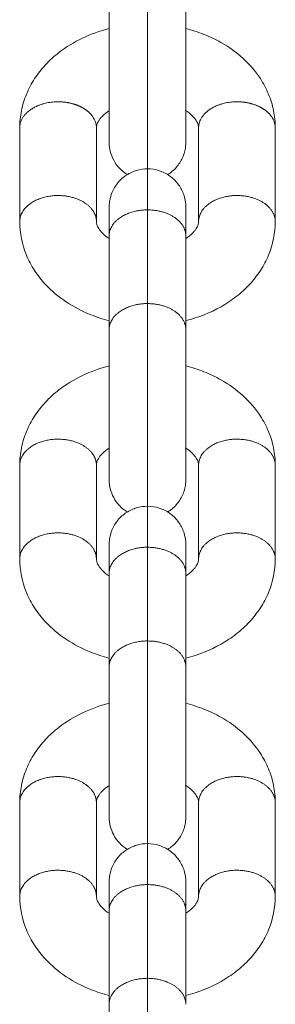
# Model space of a CAD drawing. Units: millimetres. Extents: x -4267 to 7740, y -6360 to 2999.
# Drawn here: x -669 to -649, y -966 to -888 of the extents above; entities that cross this region are included whole.
import ezdxf

# ---------------------------------------------------------------- set-up
doc = ezdxf.new("R2010")
doc.units = ezdxf.units.MM
doc.header["$MEASUREMENT"] = 0
doc.layers.add('PRO_Equipment', color=7, linetype='Continuous', lineweight=20)
doc.layers.add('PRO_FHOF', color=5, linetype='Continuous', lineweight=20)

msp = doc.modelspace()

# ---------------------------------------------------------------- linework, layer by layer
at = {"layer": 'PRO_Equipment'}
for p, q in [((-661.577, -888.367), (-661.577, -889.064)), ((-661.577, -895.508), (-661.577, -895.712)), ((-661.577, -912.653), (-661.577, -905.308)), ((-655.577, -905.308), (-655.577, -912.653)), ((-661.577, -914.809), (-661.577, -915.506)), ((-661.577, -921.95), (-661.577, -922.154)), ((-668.578, -923.279), (-668.578, -930.624)), ((-654.578, -923.279), (-654.578, -930.624)), ((-648.578, -930.624), (-648.578, -923.279)), ((-661.577, -939.095), (-661.577, -931.75)), ((-655.577, -931.75), (-655.577, -939.095)), ((-661.577, -941.25), (-661.577, -941.947)), ((-661.577, -948.391), (-661.577, -948.595)), ((-668.578, -949.721), (-668.578, -957.066)), ((-648.578, -957.066), (-648.578, -949.721)), ((-661.577, -965.536), (-661.577, -958.191)), ((-655.577, -958.191), (-655.577, -965.536))]:
    msp.add_line(p, q, dxfattribs=at)
msp.add_lwpolyline([(-661.578, -955.944), (-661.578, -955.942), (-661.578, -955.942), (-661.578, -955.943), (-661.578, -955.943), (-661.578, -955.945), (-661.578, -955.946), (-661.578, -955.948), (-661.578, -955.951), (-661.578, -955.953), (-661.578, -955.957), (-661.578, -955.96), (-661.578, -955.964), (-661.578, -955.969), (-661.578, -955.974), (-661.578, -955.98), (-661.578, -955.986), (-661.578, -955.993), (-661.578, -956), (-661.578, -956.008), (-661.578, -956.017), (-661.578, -956.026), (-661.578, -956.036), (-661.578, -956.047), (-661.578, -956.058), (-661.578, -956.07), (-661.578, -956.083), (-661.578, -956.097), (-661.578, -956.112), (-661.578, -956.127), (-661.578, -956.144), (-661.578, -956.161), (-661.578, -956.179), (-661.578, -956.198), (-661.578, -956.218), (-661.578, -956.239), (-661.578, -956.261), (-661.578, -956.284), (-661.578, -956.309), (-661.578, -956.334), (-661.578, -956.36), (-661.578, -956.387), (-661.578, -956.415), (-661.578, -956.443), (-661.578, -956.473), (-661.578, -956.503), (-661.578, -956.534), (-661.578, -956.565), (-661.578, -956.598), (-661.578, -956.631), (-661.578, -956.664), (-661.578, -956.699), (-661.578, -956.734), (-661.578, -956.77), (-661.578, -956.806), (-661.578, -956.843), (-661.578, -956.881), (-661.578, -956.919), (-661.578, -956.959), (-661.578, -956.998), (-661.578, -957.039), (-661.578, -957.08), (-661.578, -957.121), (-661.578, -957.163), (-661.578, -957.206), (-661.578, -957.249), (-661.578, -957.293), (-661.578, -957.338), (-661.578, -957.383), (-661.578, -957.429), (-661.578, -957.475), (-661.578, -957.522), (-661.578, -957.569), (-661.578, -957.617), (-661.578, -957.666), (-661.578, -957.715), (-661.578, -957.764), (-661.578, -957.814), (-661.578, -957.864), (-661.578, -957.915), (-661.578, -957.967), (-661.578, -958.018), (-661.578, -958.071), (-661.578, -958.123), (-661.578, -958.176), (-661.578, -958.23), (-661.578, -958.284), (-661.578, -958.338), (-661.578, -958.393)], dxfattribs=at)
for centre in [(-658.578, -895.712), (-658.578, -922.154), (-658.578, -948.595)]:
    msp.add_ellipse(centre, major_axis=(-3, 0), ratio=0.678624, start_param=3.141593, end_param=3.251331, dxfattribs=at)
for points, knots in [([(-661.578, -886.212), (-661.578, -886.898), (-661.578, -887.717), (-661.578, -889.228), (-661.578, -890.181), (-661.578, -891.827), (-661.578, -893.133), (-661.578, -894.673), (-661.578, -895.496), (-661.578, -896.704), (-661.578, -897.505), (-661.578, -897.89), (-661.578, -897.952), (-661.578, -897.961), (-661.578, -897.963), (-661.578, -897.961), (-661.578, -897.964), (-661.578, -897.968), (-661.578, -897.985), (-661.578, -898.011), (-661.577, -898.053), (-661.573, -898.155), (-661.556, -898.365), (-661.48, -898.792), (-661.254, -899.391), (-660.799, -900.03), (-660.389, -900.369), (-660.163, -900.509)], [0, 0, 0, 0, 0.1875, 0.1875, 0.3125, 0.375, 0.5, 0.5625, 0.6875, 0.6875, 0.875, 0.953125, 0.984375, 0.994141, 0.998047, 1, 1, 1, 1.015625, 1.015625, 1.03125, 1.0625, 1.125, 1.25, 1.5, 1.75, 2, 2, 2, 2]), ([(-655.578, -897.96), (-655.578, -897.963), (-655.578, -897.961), (-655.578, -897.96), (-655.578, -897.901), (-655.578, -897.606), (-655.578, -897.072), (-655.578, -896.189), (-655.578, -895.393), (-655.578, -894.186), (-655.578, -892.905), (-655.578, -891.582), (-655.578, -890.283), (-655.578, -889.037), (-655.578, -887.593), (-655.578, -886.635), (-655.578, -886.212)], [0, 0, 0, 0, 0.015625, 0.03125, 0.0625, 0.125, 0.25, 0.25, 0.375, 0.4375, 0.5, 0.625, 0.6875, 0.75, 0.875, 1, 1, 1, 1]), ([(-661.573, -889.063), (-662.303, -889.246), (-663.718, -889.751), (-665.369, -890.761), (-666.59, -891.875), (-667.447, -892.968), (-668.091, -894.187), (-668.488, -895.486), (-668.578, -896.386), (-668.578, -896.838)], [0, 0, 0, 0, 0.1875, 0.375, 0.5, 0.625, 0.75, 0.875, 1, 1, 1, 1]), ([(-648.578, -896.837), (-648.579, -896.385), (-648.67, -895.483), (-649.066, -894.186), (-649.496, -893.372), (-650.122, -892.41), (-650.577, -891.879), (-651.619, -890.926), (-652.595, -890.227), (-654.144, -889.491), (-655.098, -889.185), (-655.585, -889.063)], [0, 0, 0, 0, 0.125, 0.25, 0.375, 0.375, 0.5625, 0.5625, 0.75, 0.875, 1, 1, 1, 1]), ([(-662.578, -896.838), (-662.578, -896.797), (-662.572, -896.715), (-662.553, -896.631), (-662.512, -896.5), (-662.447, -896.348), (-662.27, -896.097), (-662.022, -895.825), (-661.774, -895.627), (-661.584, -895.504)], [0, 0, 0, 0, 0.125, 0.25, 0.25, 0.5, 0.625, 0.75, 1, 1, 1, 1]), ([(-661.578, -895.712), (-661.578, -896.676), (-661.578, -897.335), (-661.578, -897.811), (-661.578, -897.925), (-661.578, -897.96), (-661.578, -897.962), (-661.578, -897.962), (-661.578, -897.96)], [0, 0, 0, 0, 0.625, 0.625, 0.875, 0.953125, 0.984375, 1, 1, 1, 1]), ([(-656.995, -900.51), (-656.747, -900.356), (-656.294, -899.974), (-655.88, -899.334), (-655.7, -898.831), (-655.63, -898.53), (-655.589, -898.267), (-655.579, -898.069), (-655.578, -897.972), (-655.578, -897.966), (-655.578, -897.964), (-655.578, -897.961), (-655.578, -897.963), (-655.578, -897.954), (-655.578, -897.913), (-655.578, -897.752), (-655.578, -897.508), (-655.578, -896.778), (-655.578, -896.297), (-655.578, -895.712)], [0, 0, 0, 0, 0.25, 0.5, 0.625, 0.6875, 0.75, 0.875, 0.9375, 1, 1, 1, 1.0625, 1.125, 1.25, 1.25, 1.625, 1.625, 2, 2, 2, 2]), ([(-655.574, -895.503), (-655.376, -895.632), (-655.039, -895.905), (-654.735, -896.293), (-654.647, -896.493), (-654.592, -896.669), (-654.578, -896.754), (-654.578, -896.838)], [0, 0, 0, 0, 0.25, 0.5, 0.75, 0.75, 1, 1, 1, 1]), ([(-655.578, -905.51), (-655.578, -905.134), (-655.578, -904.444), (-655.578, -903.79), (-655.578, -903.362), (-655.578, -903.149), (-655.578, -903.074), (-655.578, -903.061), (-655.578, -903.058), (-655.578, -903.06), (-655.578, -903.056), (-655.578, -903.053), (-655.578, -903.04), (-655.579, -903.021), (-655.579, -902.989), (-655.583, -902.87), (-655.612, -902.528), (-655.762, -901.926), (-656.027, -901.453), (-656.387, -900.988), (-656.822, -900.571), (-657.369, -900.296), (-657.955, -900.108), (-658.264, -900.059), (-658.577, -900.058), (-658.862, -900.058), (-659.15, -900.099), (-659.705, -900.263), (-660.245, -900.511), (-660.696, -900.912), (-661.082, -901.378), (-661.347, -901.817), (-661.523, -902.419), (-661.563, -902.733), (-661.574, -902.892), (-661.578, -902.976), (-661.578, -903.042), (-661.578, -903.054), (-661.578, -903.056), (-661.578, -903.06), (-661.578, -903.058), (-661.578, -903.065), (-661.578, -903.106), (-661.578, -903.221), (-661.578, -903.715), (-661.578, -904.382), (-661.578, -905.308)], [0, 0, 0, 0, 0.25, 0.5, 0.625, 0.8125, 0.9375, 0.96875, 0.984375, 1, 1, 1, 1.007812, 1.007812, 1.015625, 1.03125, 1.09375, 1.25, 1.4375, 1.4375, 1.625, 1.8125, 1.8125, 2, 2, 2, 2.1875, 2.1875, 2.375, 2.5625, 2.5625, 2.75, 2.875, 2.9375, 2.9375, 2.96875, 2.984375, 3, 3, 3, 3.03125, 3.0625, 3.125, 3.375, 3.375, 4, 4, 4, 4]), ([(-661.578, -903.061), (-661.578, -903.058), (-661.578, -903.059), (-661.578, -903.059), (-661.578, -903.071), (-661.578, -903.13), (-661.578, -903.271), (-661.578, -903.434), (-661.578, -903.704), (-661.578, -904.363), (-661.578, -905.107), (-661.578, -905.51)], [0, 0, 0, 0, 0.011719, 0.03125, 0.09375, 0.25, 0.40625, 0.40625, 0.5, 0.75, 1, 1, 1, 1]), ([(-655.578, -905.308), (-655.578, -904.912), (-655.578, -904.219), (-655.578, -903.741), (-655.578, -903.369), (-655.578, -903.157), (-655.578, -903.07), (-655.578, -903.059), (-655.578, -903.059), (-655.578, -903.058), (-655.578, -903.061)], [0, 0, 0, 0, 0.25, 0.5, 0.5, 0.75, 0.90625, 0.96875, 0.984375, 1, 1, 1, 1]), ([(-668.578, -904.184), (-668.578, -905.087), (-668.397, -905.978), (-667.877, -907.238), (-667.449, -908.049), (-666.451, -909.323), (-665.541, -910.09), (-664.346, -910.886), (-663.261, -911.449), (-662.071, -911.832), (-661.585, -911.954)], [0, 0, 0, 0, 0.25, 0.25, 0.375, 0.5, 0.6875, 0.6875, 0.875, 1, 1, 1, 1]), ([(-661.578, -905.521), (-661.778, -905.391), (-662.118, -905.116), (-662.422, -904.728), (-662.51, -904.526), (-662.565, -904.349), (-662.578, -904.266), (-662.578, -904.183)], [0, 0, 0, 0, 0.25, 0.5, 0.75, 0.75, 1, 1, 1, 1]), ([(-654.578, -904.183), (-654.578, -904.265), (-654.592, -904.349), (-654.646, -904.524), (-654.712, -904.676), (-654.889, -904.925), (-655.137, -905.197), (-655.387, -905.396), (-655.578, -905.52)], [0, 0, 0, 0, 0.25, 0.25, 0.5, 0.625, 0.75, 1, 1, 1, 1]), ([(-655.57, -911.954), (-654.596, -911.708), (-653.202, -911.157), (-651.606, -910.095), (-650.561, -909.139), (-649.707, -908.047), (-649.279, -907.236), (-648.759, -905.976), (-648.578, -905.086), (-648.578, -904.183)], [0, 0, 0, 0, 0.25, 0.375, 0.5, 0.625, 0.75, 0.75, 1, 1, 1, 1]), ([(-661.578, -911.954), (-661.578, -912.367), (-661.578, -912.764), (-661.578, -913.76), (-661.578, -914.321), (-661.578, -914.809)], [0, 0, 0, 0, 0.375, 0.375, 1, 1, 1, 1]), ([(-661.578, -912.653), (-661.578, -913.34), (-661.578, -914.159), (-661.578, -915.67), (-661.578, -916.623), (-661.578, -918.268), (-661.578, -919.575), (-661.578, -921.114), (-661.578, -921.937), (-661.578, -923.146), (-661.578, -923.946), (-661.578, -924.331), (-661.578, -924.393), (-661.578, -924.402), (-661.578, -924.404), (-661.578, -924.403), (-661.578, -924.405), (-661.578, -924.409), (-661.578, -924.426), (-661.578, -924.452), (-661.577, -924.495), (-661.573, -924.597), (-661.556, -924.807), (-661.48, -925.234), (-661.254, -925.832), (-660.799, -926.471), (-660.389, -926.81), (-660.163, -926.951)], [0, 0, 0, 0, 0.1875, 0.1875, 0.3125, 0.375, 0.5, 0.5625, 0.6875, 0.6875, 0.875, 0.953125, 0.984375, 0.994141, 0.998047, 1, 1, 1, 1.015625, 1.015625, 1.03125, 1.0625, 1.125, 1.25, 1.5, 1.75, 2, 2, 2, 2]), ([(-655.578, -924.401), (-655.578, -924.404), (-655.578, -924.403), (-655.578, -924.401), (-655.578, -924.342), (-655.578, -924.048), (-655.578, -923.514), (-655.578, -922.631), (-655.578, -921.834), (-655.578, -920.627), (-655.578, -919.347), (-655.578, -918.024), (-655.578, -916.725), (-655.578, -915.478), (-655.578, -914.034), (-655.578, -913.077), (-655.578, -912.653)], [0, 0, 0, 0, 0.015625, 0.03125, 0.0625, 0.125, 0.25, 0.25, 0.375, 0.4375, 0.5, 0.625, 0.6875, 0.75, 0.875, 1, 1, 1, 1]), ([(-661.573, -915.505), (-662.303, -915.688), (-663.718, -916.192), (-665.369, -917.202), (-666.59, -918.317), (-667.447, -919.409), (-668.091, -920.629), (-668.488, -921.927), (-668.578, -922.827), (-668.578, -923.279)], [0, 0, 0, 0, 0.1875, 0.375, 0.5, 0.625, 0.75, 0.875, 1, 1, 1, 1]), ([(-648.578, -923.278), (-648.579, -922.826), (-648.67, -921.925), (-649.066, -920.627), (-649.496, -919.813), (-650.122, -918.851), (-650.577, -918.32), (-651.619, -917.368), (-652.595, -916.668), (-654.144, -915.932), (-655.098, -915.626), (-655.585, -915.504)], [0, 0, 0, 0, 0.125, 0.25, 0.375, 0.375, 0.5625, 0.5625, 0.75, 0.875, 1, 1, 1, 1]), ([(-662.578, -930.624), (-662.578, -928.176), (-662.578, -925.727), (-662.578, -923.279), (-662.578, -923.238), (-662.572, -923.156), (-662.553, -923.073), (-662.512, -922.942), (-662.447, -922.789), (-662.27, -922.539), (-662.022, -922.266), (-661.774, -922.069), (-661.584, -921.945)], [0, 0, 0, 0, 1, 1, 1, 1.125, 1.25, 1.25, 1.5, 1.625, 1.75, 2, 2, 2, 2]), ([(-661.578, -922.154), (-661.578, -923.118), (-661.578, -923.776), (-661.578, -924.253), (-661.578, -924.366), (-661.578, -924.401), (-661.578, -924.403), (-661.578, -924.403), (-661.578, -924.401)], [0, 0, 0, 0, 0.625, 0.625, 0.875, 0.953125, 0.984375, 1, 1, 1, 1]), ([(-656.995, -926.952), (-656.747, -926.797), (-656.293, -926.415), (-655.88, -925.776), (-655.7, -925.272), (-655.63, -924.971), (-655.589, -924.708), (-655.579, -924.51), (-655.578, -924.414), (-655.578, -924.407), (-655.578, -924.405), (-655.578, -924.402), (-655.578, -924.404), (-655.578, -924.396), (-655.578, -924.354), (-655.578, -924.194), (-655.578, -923.949), (-655.578, -923.22), (-655.578, -922.739), (-655.578, -922.154)], [0, 0, 0, 0, 0.25, 0.5, 0.625, 0.6875, 0.75, 0.875, 0.9375, 1, 1, 1, 1.0625, 1.125, 1.25, 1.25, 1.625, 1.625, 2, 2, 2, 2]), ([(-655.574, -921.945), (-655.376, -922.073), (-655.039, -922.347), (-654.735, -922.734), (-654.647, -922.935), (-654.592, -923.11), (-654.578, -923.196), (-654.578, -923.279)], [0, 0, 0, 0, 0.25, 0.5, 0.75, 0.75, 1, 1, 1, 1]), ([(-655.578, -931.951), (-655.578, -931.576), (-655.578, -930.885), (-655.578, -930.231), (-655.578, -929.803), (-655.578, -929.591), (-655.578, -929.515), (-655.578, -929.502), (-655.578, -929.499), (-655.578, -929.501), (-655.578, -929.498), (-655.578, -929.494), (-655.578, -929.481), (-655.579, -929.463), (-655.579, -929.431), (-655.583, -929.311), (-655.612, -928.969), (-655.762, -928.367), (-656.027, -927.895), (-656.387, -927.43), (-656.822, -927.012), (-657.369, -926.737), (-657.955, -926.549), (-658.264, -926.5), (-658.577, -926.5), (-658.862, -926.5), (-659.15, -926.541), (-659.705, -926.705), (-660.245, -926.952), (-660.696, -927.353), (-661.082, -927.819), (-661.347, -928.259), (-661.523, -928.861), (-661.563, -929.175), (-661.574, -929.334), (-661.578, -929.417), (-661.578, -929.484), (-661.578, -929.496), (-661.578, -929.498), (-661.578, -929.501), (-661.578, -929.499), (-661.578, -929.506), (-661.578, -929.547), (-661.578, -929.662), (-661.578, -930.156), (-661.578, -930.823), (-661.578, -931.75)], [0, 0, 0, 0, 0.25, 0.5, 0.625, 0.8125, 0.9375, 0.96875, 0.984375, 1, 1, 1, 1.007812, 1.007812, 1.015625, 1.03125, 1.09375, 1.25, 1.4375, 1.4375, 1.625, 1.8125, 1.8125, 2, 2, 2, 2.1875, 2.1875, 2.375, 2.5625, 2.5625, 2.75, 2.875, 2.9375, 2.9375, 2.96875, 2.984375, 3, 3, 3, 3.03125, 3.0625, 3.125, 3.375, 3.375, 4, 4, 4, 4]), ([(-661.578, -929.502), (-661.578, -929.499), (-661.578, -929.501), (-661.578, -929.501), (-661.578, -929.513), (-661.578, -929.571), (-661.578, -929.712), (-661.578, -929.875), (-661.578, -930.146), (-661.578, -930.804), (-661.578, -931.549), (-661.578, -931.951)], [0, 0, 0, 0, 0.011719, 0.03125, 0.09375, 0.25, 0.40625, 0.40625, 0.5, 0.75, 1, 1, 1, 1]), ([(-655.578, -931.75), (-655.578, -931.353), (-655.578, -930.661), (-655.578, -930.183), (-655.578, -929.81), (-655.578, -929.599), (-655.578, -929.512), (-655.578, -929.501), (-655.578, -929.5), (-655.578, -929.499), (-655.578, -929.502)], [0, 0, 0, 0, 0.25, 0.5, 0.5, 0.75, 0.90625, 0.96875, 0.984375, 1, 1, 1, 1]), ([(-668.578, -930.625), (-668.578, -931.529), (-668.397, -932.419), (-667.877, -933.68), (-667.449, -934.491), (-666.451, -935.765), (-665.541, -936.532), (-664.346, -937.328), (-663.261, -937.891), (-662.071, -938.273), (-661.585, -938.396)], [0, 0, 0, 0, 0.25, 0.25, 0.375, 0.5, 0.6875, 0.6875, 0.875, 1, 1, 1, 1]), ([(-661.578, -931.962), (-661.778, -931.833), (-662.118, -931.558), (-662.422, -931.169), (-662.51, -930.968), (-662.565, -930.791), (-662.578, -930.707), (-662.578, -930.624)], [0, 0, 0, 0, 0.25, 0.5, 0.75, 0.75, 1, 1, 1, 1]), ([(-654.578, -930.624), (-654.578, -930.707), (-654.592, -930.791), (-654.646, -930.966), (-654.712, -931.118), (-654.889, -931.366), (-655.137, -931.639), (-655.387, -931.837), (-655.578, -931.961)], [0, 0, 0, 0, 0.25, 0.25, 0.5, 0.625, 0.75, 1, 1, 1, 1]), ([(-655.57, -938.395), (-654.596, -938.15), (-653.202, -937.599), (-651.606, -936.536), (-650.561, -935.58), (-649.707, -934.489), (-649.279, -933.678), (-648.759, -932.417), (-648.578, -931.527), (-648.578, -930.624)], [0, 0, 0, 0, 0.25, 0.375, 0.5, 0.625, 0.75, 0.75, 1, 1, 1, 1]), ([(-661.578, -938.396), (-661.578, -938.808), (-661.578, -939.205), (-661.578, -940.201), (-661.578, -940.763), (-661.578, -941.25)], [0, 0, 0, 0, 0.375, 0.375, 1, 1, 1, 1]), ([(-661.578, -939.094), (-661.578, -939.781), (-661.578, -940.6), (-661.578, -942.111), (-661.578, -943.064), (-661.578, -944.71), (-661.578, -946.016), (-661.578, -947.556), (-661.578, -948.379), (-661.578, -949.587), (-661.578, -950.388), (-661.578, -950.773), (-661.578, -950.835), (-661.578, -950.844), (-661.578, -950.846), (-661.578, -950.844), (-661.578, -950.847), (-661.578, -950.851), (-661.578, -950.868), (-661.578, -950.894), (-661.577, -950.937), (-661.573, -951.038), (-661.556, -951.248), (-661.48, -951.675), (-661.254, -952.274), (-660.799, -952.913), (-660.389, -953.252), (-660.163, -953.392)], [0, 0, 0, 0, 0.1875, 0.1875, 0.3125, 0.375, 0.5, 0.5625, 0.6875, 0.6875, 0.875, 0.953125, 0.984375, 0.994141, 0.998047, 1, 1, 1, 1.015625, 1.015625, 1.03125, 1.0625, 1.125, 1.25, 1.5, 1.75, 2, 2, 2, 2]), ([(-655.578, -950.843), (-655.578, -950.846), (-655.578, -950.844), (-655.578, -950.843), (-655.578, -950.783), (-655.578, -950.488), (-655.578, -949.954), (-655.578, -949.071), (-655.578, -948.274), (-655.578, -947.067), (-655.578, -945.787), (-655.578, -944.464), (-655.578, -943.166), (-655.578, -941.919), (-655.578, -940.475), (-655.578, -939.518), (-655.578, -939.094)], [0, 0, 0, 0, 0.015625, 0.03125, 0.0625, 0.125, 0.25, 0.25, 0.375, 0.4375, 0.5, 0.625, 0.6875, 0.75, 0.875, 1, 1, 1, 1]), ([(-661.573, -941.946), (-662.303, -942.129), (-663.718, -942.634), (-665.369, -943.643), (-666.59, -944.758), (-667.447, -945.851), (-668.091, -947.07), (-668.488, -948.368), (-668.578, -949.268), (-668.578, -949.721)], [0, 0, 0, 0, 0.1875, 0.375, 0.5, 0.625, 0.75, 0.875, 1, 1, 1, 1]), ([(-648.578, -949.719), (-648.579, -949.267), (-648.67, -948.366), (-649.066, -947.069), (-649.496, -946.255), (-650.122, -945.293), (-650.577, -944.762), (-651.62, -943.809), (-652.595, -943.11), (-654.144, -942.373), (-655.098, -942.068), (-655.585, -941.946)], [0, 0, 0, 0, 0.125, 0.25, 0.375, 0.375, 0.5625, 0.5625, 0.75, 0.875, 1, 1, 1, 1]), ([(-662.578, -949.721), (-662.578, -949.68), (-662.572, -949.598), (-662.553, -949.514), (-662.512, -949.383), (-662.447, -949.23), (-662.27, -948.98), (-662.021, -948.708), (-661.774, -948.51), (-661.584, -948.387)], [0, 0, 0, 0, 0.125, 0.25, 0.25, 0.5, 0.625, 0.75, 1, 1, 1, 1]), ([(-655.574, -948.386), (-655.376, -948.515), (-655.039, -948.788), (-654.735, -949.176), (-654.647, -949.376), (-654.592, -949.552), (-654.578, -949.637), (-654.578, -949.721), (-654.578, -952.169), (-654.578, -954.617), (-654.578, -957.066)], [0, 0, 0, 0, 0.25, 0.5, 0.75, 0.75, 1, 1, 1, 2, 2, 2, 2]), ([(-661.578, -948.595), (-661.578, -949.559), (-661.578, -950.218), (-661.578, -950.694), (-661.578, -950.808), (-661.578, -950.843), (-661.578, -950.845), (-661.578, -950.845), (-661.578, -950.843)], [0, 0, 0, 0, 0.625, 0.625, 0.875, 0.953125, 0.984375, 1, 1, 1, 1]), ([(-656.995, -953.393), (-656.747, -953.239), (-656.294, -952.857), (-655.881, -952.219), (-655.7, -951.716), (-655.631, -951.416), (-655.59, -951.152), (-655.579, -950.953), (-655.578, -950.856), (-655.578, -950.849), (-655.578, -950.847), (-655.578, -950.844), (-655.578, -950.846), (-655.578, -950.837), (-655.578, -950.796), (-655.578, -950.636), (-655.578, -950.392), (-655.578, -949.662), (-655.578, -949.18), (-655.578, -948.595)], [0, 0, 0, 0, 0.25, 0.5, 0.625, 0.6875, 0.75, 0.875, 0.9375, 1, 1, 1, 1.0625, 1.125, 1.25, 1.25, 1.625, 1.625, 2, 2, 2, 2]), ([(-661.578, -958.404), (-661.778, -958.274), (-662.118, -957.999), (-662.422, -957.611), (-662.51, -957.409), (-662.565, -957.232), (-662.578, -957.149), (-662.578, -957.066), (-662.578, -954.617), (-662.578, -952.169), (-662.578, -949.721)], [0, 0, 0, 0, 0.25, 0.5, 0.75, 0.75, 1, 1, 1, 2, 2, 2, 2]), ([(-655.578, -958.393), (-655.578, -958.018), (-655.578, -957.327), (-655.578, -956.673), (-655.578, -956.244), (-655.578, -956.032), (-655.578, -955.957), (-655.578, -955.944), (-655.578, -955.941), (-655.578, -955.943), (-655.578, -955.939), (-655.578, -955.936), (-655.578, -955.923), (-655.579, -955.904), (-655.579, -955.872), (-655.583, -955.752), (-655.612, -955.41), (-655.762, -954.809), (-656.027, -954.336), (-656.387, -953.871), (-656.822, -953.454), (-657.369, -953.179), (-657.955, -952.991), (-658.264, -952.942), (-658.577, -952.941), (-658.862, -952.941), (-659.15, -952.982), (-659.705, -953.146), (-660.245, -953.394), (-660.696, -953.794), (-661.082, -954.261), (-661.346, -954.7), (-661.523, -955.302), (-661.563, -955.616), (-661.574, -955.775), (-661.578, -955.859), (-661.578, -955.925), (-661.578, -955.937), (-661.578, -955.939), (-661.578, -955.942), (-661.578, -955.941), (-661.578, -955.948), (-661.578, -955.989), (-661.578, -956.104), (-661.578, -956.598), (-661.578, -957.265), (-661.578, -958.191)], [0, 0, 0, 0, 0.25, 0.5, 0.625, 0.8125, 0.9375, 0.96875, 0.984375, 1, 1, 1, 1.007812, 1.007812, 1.015625, 1.03125, 1.09375, 1.25, 1.4375, 1.4375, 1.625, 1.8125, 1.8125, 2, 2, 2, 2.1875, 2.1875, 2.375, 2.5625, 2.5625, 2.75, 2.875, 2.9375, 2.9375, 2.96875, 2.984375, 3, 3, 3, 3.03125, 3.0625, 3.125, 3.375, 3.375, 4, 4, 4, 4]), ([(-655.578, -958.191), (-655.578, -957.795), (-655.578, -957.102), (-655.578, -956.624), (-655.578, -956.252), (-655.578, -956.04), (-655.578, -955.953), (-655.578, -955.942), (-655.578, -955.942), (-655.578, -955.941), (-655.578, -955.944)], [0, 0, 0, 0, 0.25, 0.5, 0.5, 0.75, 0.90625, 0.96875, 0.984375, 1, 1, 1, 1]), ([(-668.578, -957.067), (-668.578, -957.97), (-668.397, -958.861), (-667.877, -960.122), (-667.449, -960.932), (-666.451, -962.206), (-665.541, -962.973), (-664.346, -963.769), (-663.261, -964.332), (-662.071, -964.715), (-661.585, -964.837)], [0, 0, 0, 0, 0.25, 0.25, 0.375, 0.5, 0.6875, 0.6875, 0.875, 1, 1, 1, 1]), ([(-654.578, -957.066), (-654.578, -957.148), (-654.592, -957.232), (-654.646, -957.407), (-654.712, -957.559), (-654.889, -957.808), (-655.137, -958.08), (-655.387, -958.279), (-655.578, -958.403)], [0, 0, 0, 0, 0.25, 0.25, 0.5, 0.625, 0.75, 1, 1, 1, 1]), ([(-655.57, -964.837), (-654.596, -964.591), (-653.202, -964.04), (-651.606, -962.978), (-650.561, -962.022), (-649.707, -960.93), (-649.279, -960.119), (-648.759, -958.859), (-648.578, -957.968), (-648.578, -957.066)], [0, 0, 0, 0, 0.25, 0.375, 0.5, 0.625, 0.75, 0.75, 1, 1, 1, 1]), ([(-661.578, -964.837), (-661.578, -965.25), (-661.578, -965.647), (-661.578, -966.643), (-661.578, -967.204), (-661.578, -967.692)], [0, 0, 0, 0, 0.375, 0.375, 1, 1, 1, 1])]:
    msp.add_open_spline(points, degree=3, knots=knots, dxfattribs=at)
for points, weights, knots in [([(-662.578, -904.182), (-662.578, -900.51), (-662.578, -896.838), (-662.578, -895.994), (-663.457, -895.398), (-664.336, -894.802), (-665.578, -894.802), (-668.578, -894.802), (-668.578, -896.838), (-668.578, -900.51), (-668.578, -904.182)], [1, 1, 1, 0.923879529393, 1, 0.923879529393, 1, 0.707106792712, 1, 1, 1], [0, 0, 0, 1, 1, 1.785398, 1.785398, 2.570796, 2.570796, 4.141593, 4.141593, 5.141593, 5.141593, 5.141593]), ([(-654.578, -904.183), (-654.578, -900.51), (-654.578, -896.838), (-654.578, -894.802), (-651.578, -894.802), (-650.336, -894.802), (-649.457, -895.398), (-648.578, -895.994), (-648.578, -896.838), (-648.578, -900.51), (-648.578, -904.183)], [1, 1, 1, 0.707106781253, 1, 0.923879532493, 1, 0.923879532493, 1, 1, 1], [0, 0, 0, 1, 1, 2.570796, 2.570796, 3.356194, 3.356194, 4.141593, 4.141593, 5.141593, 5.141593, 5.141593]), ([(-662.578, -904.183), (-662.578, -903.339), (-663.457, -902.743), (-664.336, -902.147), (-665.578, -902.147), (-668.578, -902.147), (-668.578, -904.183)], [1, 0.923879529393, 1, 0.923879529393, 1, 0.707106792712, 1], [0, 0, 0, 0.785398, 0.785398, 1.570796, 1.570796, 3.141593, 3.141593, 3.141593]), ([(-648.578, -904.183), (-648.578, -903.339), (-649.457, -902.743), (-650.336, -902.147), (-651.578, -902.147), (-654.578, -902.147), (-654.578, -904.183)], [1, 0.923879529393, 1, 0.923879529393, 1, 0.707106792712, 1], [0, 0, 0, 0.785398, 0.785398, 1.570796, 1.570796, 3.141593, 3.141593, 3.141593]), ([(-655.578, -905.308), (-655.578, -904.465), (-656.457, -903.869), (-657.336, -903.272), (-658.578, -903.272), (-661.578, -903.272), (-661.578, -905.308)], [1, 0.923879532493, 1, 0.923879532493, 1, 0.707106781254, 1], [0, 0, 0, 0.785398, 0.785398, 1.570796, 1.570796, 3.141593, 3.141593, 3.141593]), ([(-655.578, -912.653), (-655.578, -911.81), (-656.457, -911.213), (-657.336, -910.617), (-658.578, -910.617), (-661.578, -910.617), (-661.578, -912.653)], [1, 0.923879532493, 1, 0.923879532493, 1, 0.707106781253, 1], [0, 0, 0, 0.785398, 0.785398, 1.570796, 1.570796, 3.141593, 3.141593, 3.141593]), ([(-662.578, -923.279), (-662.578, -922.436), (-663.457, -921.84), (-664.336, -921.243), (-665.578, -921.243), (-668.578, -921.243), (-668.578, -923.279)], [1, 0.923879529393, 1, 0.923879529393, 1, 0.707106792712, 1], [0, 0, 0, 0.785398, 0.785398, 1.570796, 1.570796, 3.141593, 3.141593, 3.141593]), ([(-654.578, -923.279), (-654.578, -921.243), (-651.578, -921.243), (-650.336, -921.243), (-649.457, -921.84), (-648.578, -922.436), (-648.578, -923.279)], [1, 0.707106781253, 1, 0.923879532493, 1, 0.923879532493, 1], [0, 0, 0, 1.570796, 1.570796, 2.356194, 2.356194, 3.141593, 3.141593, 3.141593]), ([(-662.578, -930.624), (-662.578, -929.781), (-663.457, -929.184), (-664.336, -928.588), (-665.578, -928.588), (-668.578, -928.588), (-668.578, -930.624)], [1, 0.923879529393, 1, 0.923879529393, 1, 0.707106792712, 1], [0, 0, 0, 0.785398, 0.785398, 1.570796, 1.570796, 3.141593, 3.141593, 3.141593]), ([(-648.578, -930.624), (-648.578, -929.781), (-649.457, -929.184), (-650.336, -928.588), (-651.578, -928.588), (-654.578, -928.588), (-654.578, -930.624)], [1, 0.923879529393, 1, 0.923879529393, 1, 0.707106792712, 1], [0, 0, 0, 0.785398, 0.785398, 1.570796, 1.570796, 3.141593, 3.141593, 3.141593]), ([(-655.578, -931.75), (-655.578, -930.906), (-656.457, -930.31), (-657.336, -929.714), (-658.578, -929.714), (-661.578, -929.714), (-661.578, -931.75)], [1, 0.923879532493, 1, 0.923879532493, 1, 0.707106781253, 1], [0, 0, 0, 0.785398, 0.785398, 1.570796, 1.570796, 3.141593, 3.141593, 3.141593]), ([(-655.578, -939.094), (-655.578, -938.251), (-656.457, -937.655), (-657.336, -937.059), (-658.578, -937.059), (-661.578, -937.059), (-661.578, -939.094)], [1, 0.923879532493, 1, 0.923879532493, 1, 0.707106781253, 1], [0, 0, 0, 0.785398, 0.785398, 1.570796, 1.570796, 3.141593, 3.141593, 3.141593]), ([(-662.578, -949.721), (-662.578, -948.877), (-663.457, -948.281), (-664.336, -947.685), (-665.578, -947.685), (-668.578, -947.685), (-668.578, -949.721)], [1, 0.923879529393, 1, 0.923879529393, 1, 0.707106792712, 1], [0, 0, 0, 0.785398, 0.785398, 1.570796, 1.570796, 3.141593, 3.141593, 3.141593]), ([(-654.578, -949.721), (-654.578, -947.685), (-651.578, -947.685), (-650.336, -947.685), (-649.457, -948.281), (-648.578, -948.877), (-648.578, -949.721)], [1, 0.707106781253, 1, 0.923879532493, 1, 0.923879532493, 1], [0, 0, 0, 1.570796, 1.570796, 2.356194, 2.356194, 3.141593, 3.141593, 3.141593]), ([(-662.578, -957.066), (-662.578, -956.222), (-663.457, -955.626), (-664.336, -955.03), (-665.578, -955.03), (-668.578, -955.03), (-668.578, -957.066)], [1, 0.923879529393, 1, 0.923879529393, 1, 0.707106792712, 1], [0, 0, 0, 0.785398, 0.785398, 1.570796, 1.570796, 3.141593, 3.141593, 3.141593]), ([(-648.578, -957.066), (-648.578, -956.222), (-649.457, -955.626), (-650.336, -955.03), (-651.578, -955.03), (-654.578, -955.03), (-654.578, -957.066)], [1, 0.923879529393, 1, 0.923879529393, 1, 0.707106792712, 1], [0, 0, 0, 0.785398, 0.785398, 1.570796, 1.570796, 3.141593, 3.141593, 3.141593]), ([(-655.578, -958.191), (-655.578, -957.348), (-656.457, -956.751), (-657.336, -956.155), (-658.578, -956.155), (-661.578, -956.155), (-661.578, -958.191)], [1, 0.923879532493, 1, 0.923879532493, 1, 0.707106781253, 1], [0, 0, 0, 0.785398, 0.785398, 1.570796, 1.570796, 3.141593, 3.141593, 3.141593]), ([(-655.578, -965.536), (-655.578, -964.693), (-656.457, -964.096), (-657.336, -963.5), (-658.578, -963.5), (-661.578, -963.5), (-661.578, -965.536)], [1, 0.923879532493, 1, 0.923879532493, 1, 0.707106781254, 1], [0, 0, 0, 0.785398, 0.785398, 1.570796, 1.570796, 3.141593, 3.141593, 3.141593])]:
    msp.add_rational_spline(points, weights, degree=2, knots=knots, dxfattribs=at)
at = {"layer": 'PRO_FHOF'}
msp.add_line((-658.578, -2645.013), (-658.578, 2024.972), dxfattribs=at)

doc.saveas('drawing.dxf')
